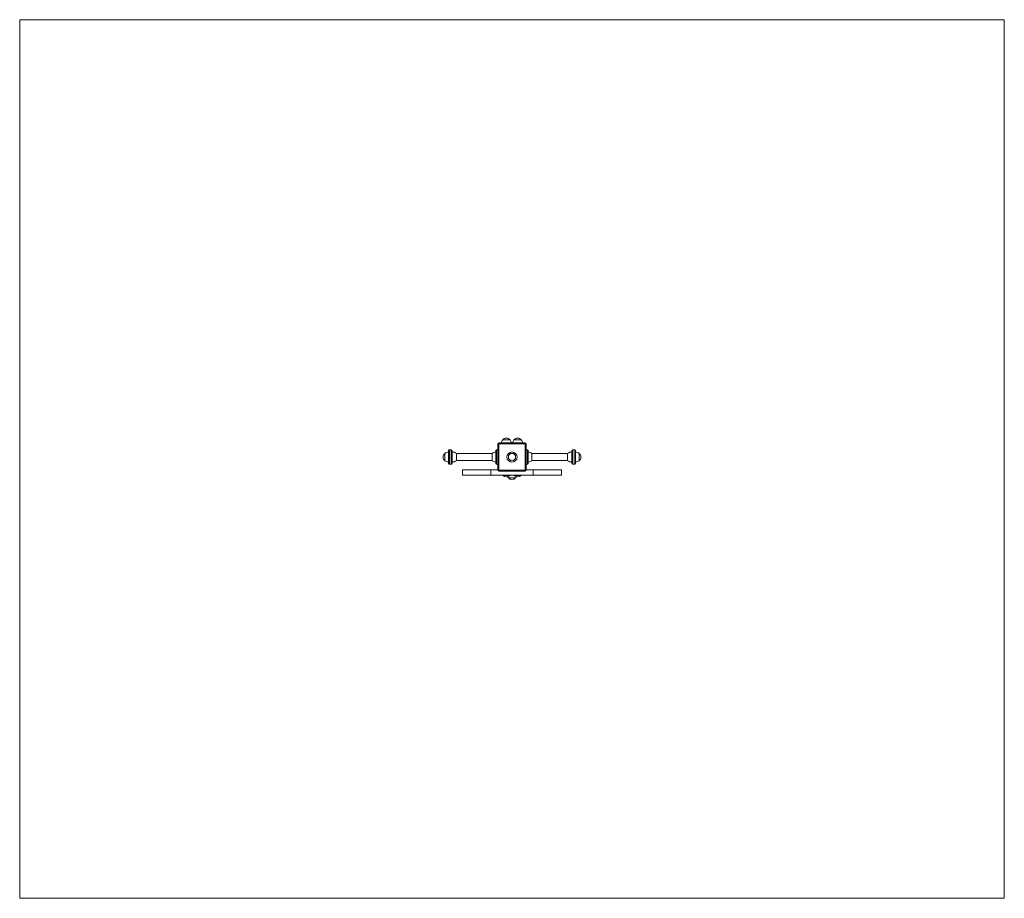
# Model space of a CAD drawing. Units: inches. Extents: x 3.84 to 7.34, y 3.2 to 6.33.
import ezdxf

# ---------------------------------------------------------------- set-up
doc = ezdxf.new("R2010")
doc.units = ezdxf.units.IN
doc.header["$MEASUREMENT"] = 0

# ---------------------------------------------------------------- blocks, each defined once
blk = doc.blocks.new('dfgdzsdfd')
at = {"color": 7, "linetype": 'Continuous', "lineweight": 0}
for p, q in [((3.8409, 6.3279), (7.3409, 6.3279)), ((3.8409, 6.3279), (3.8409, 3.2031)), ((7.3409, 6.3279), (7.3409, 3.2031)), ((3.8409, 3.2031), (7.3409, 3.2031))]:
    blk.add_line(p, q, dxfattribs=at)
at = {"color": 7, "linetype": 'Continuous', "lineweight": 15}
for p, q in [((5.5839, 4.8337), (5.5578, 4.8337)), ((5.624, 4.8337), (5.5979, 4.8337)), ((5.3747, 4.7976), (5.3682, 4.7976)), ((5.3682, 4.7474), (5.3682, 4.7976)), ((5.3747, 4.7976), (5.3747, 4.7474)), ((5.5407, 4.7976), (5.5362, 4.7976)), ((5.5362, 4.7474), (5.5362, 4.7976)), ((5.5407, 4.7274), (5.5407, 4.8177)), ((5.5438, 4.8177), (5.5407, 4.8177)), ((5.5438, 4.8177), (5.5438, 4.7274)), ((5.5458, 4.8197), (5.5458, 4.8227)), ((5.5458, 4.8227), (5.6361, 4.8227)), ((5.6361, 4.8197), (5.5458, 4.8197)), ((5.6361, 4.8197), (5.6361, 4.8227)), ((5.6381, 4.7274), (5.6381, 4.8177)), ((5.6411, 4.8177), (5.6381, 4.8177)), ((5.6411, 4.8177), (5.6411, 4.7274)), ((5.6456, 4.7976), (5.6411, 4.7976)), ((5.6456, 4.7976), (5.6456, 4.7474)), ((5.8137, 4.7976), (5.8072, 4.7976)), ((5.8072, 4.7474), (5.8072, 4.7976)), ((5.8137, 4.7976), (5.8137, 4.7474)), ((5.3521, 4.7856), (5.3521, 4.7725)), ((5.3521, 4.7856), (5.3521, 4.7595)), ((5.3521, 4.7725), (5.3521, 4.7595)), ((5.3937, 4.783), (5.3937, 4.7856)), ((5.5202, 4.7851), (5.3937, 4.7851)), ((5.3937, 4.7595), (5.3937, 4.783)), ((5.5202, 4.7856), (5.5202, 4.7595)), ((5.6617, 4.7595), (5.6617, 4.7856)), ((5.7881, 4.7851), (5.6617, 4.7851)), ((5.7881, 4.7856), (5.7881, 4.7595)), ((5.8297, 4.7595), (5.8297, 4.7856)), ((5.3682, 4.7474), (5.3747, 4.7474)), ((5.3937, 4.76), (5.5202, 4.76)), ((5.4153, 4.7083), (5.4153, 4.7274)), ((5.5157, 4.7274), (5.4153, 4.7274)), ((5.5157, 4.7083), (5.5157, 4.7274)), ((5.5407, 4.7274), (5.5157, 4.7274)), ((5.5362, 4.7474), (5.5407, 4.7474)), ((5.5438, 4.7274), (5.5407, 4.7274)), ((5.5458, 4.7224), (5.5458, 4.7254)), ((5.5458, 4.7254), (5.6361, 4.7254)), ((5.6361, 4.7224), (5.6361, 4.7254)), ((5.6411, 4.7274), (5.6381, 4.7274)), ((5.6411, 4.7474), (5.6456, 4.7474)), ((5.6662, 4.7274), (5.6411, 4.7274)), ((5.6617, 4.76), (5.7881, 4.76)), ((5.6662, 4.7083), (5.6662, 4.7274)), ((5.7665, 4.7274), (5.6662, 4.7274)), ((5.7665, 4.7083), (5.7665, 4.7274)), ((5.8072, 4.7474), (5.8137, 4.7474)), ((5.5157, 4.7083), (5.4153, 4.7083)), ((5.6662, 4.7083), (5.5157, 4.7083)), ((5.6361, 4.7224), (5.5458, 4.7224)), ((5.5592, 4.7083), (5.5588, 4.7079)), ((5.5588, 4.7079), (5.5588, 4.7073)), ((5.5829, 4.7079), (5.5588, 4.7079)), ((5.5829, 4.7073), (5.5588, 4.7073)), ((5.5779, 4.6988), (5.604, 4.6988)), ((5.5779, 4.6988), (5.5909, 4.6988)), ((5.5829, 4.7079), (5.5825, 4.7083)), ((5.5829, 4.7073), (5.5829, 4.7079)), ((5.5909, 4.6988), (5.604, 4.6988)), ((5.5993, 4.7083), (5.5989, 4.7079)), ((5.5989, 4.7079), (5.5989, 4.7073)), ((5.623, 4.7079), (5.5989, 4.7079)), ((5.623, 4.7073), (5.5989, 4.7073)), ((5.623, 4.7079), (5.6226, 4.7083)), ((5.623, 4.7073), (5.623, 4.7079)), ((5.7665, 4.7083), (5.6662, 4.7083))]:
    blk.add_line(p, q, dxfattribs=at)
for radius in [0.0181, 0.013]:
    blk.add_circle((5.5909, 4.7725), radius, dxfattribs=at)
for centre, radius, start, end in [((5.5829, 4.8171), 0.0301, 146.4225, 169.2574), ((5.5708, 4.8226), 0.0171, 40.4497, 139.5503), ((5.5588, 4.8171), 0.0301, 10.7426, 33.5775), ((5.623, 4.8171), 0.0301, 146.4225, 169.2574), ((5.611, 4.8226), 0.0171, 40.4497, 139.5503), ((5.599, 4.8171), 0.0301, 10.7426, 33.5775), ((5.5458, 4.8177), 0.00502, 90, 180), ((5.5458, 4.8177), 0.00201, 90, 180), ((5.6361, 4.8177), 0.00502, 0, 90), ((5.6361, 4.8177), 0.00201, 0, 90), ((5.3632, 4.7725), 0.0171, 130.4497, 229.5503), ((5.3687, 4.7605), 0.0301, 96.8826, 123.5775), ((5.3771, 4.7605), 0.0301, 56.4225, 88.8694), ((5.5368, 4.7605), 0.0301, 96.8826, 123.5775), ((5.645, 4.7605), 0.0301, 56.4225, 83.089), ((5.8047, 4.7605), 0.0301, 91.1306, 123.5775), ((5.8131, 4.7605), 0.0301, 56.4225, 83.089), ((5.8186, 4.7725), 0.0171, 310.4497, 49.5503), ((5.3687, 4.7846), 0.0301, 236.4225, 263.089), ((5.3771, 4.7846), 0.0301, 271.1306, 303.5775), ((5.5368, 4.7846), 0.0301, 236.4225, 263.089), ((5.5458, 4.7274), 0.00502, 180, 270), ((5.5458, 4.7274), 0.00201, 180, 270), ((5.6361, 4.7274), 0.00201, 270, 0), ((5.6361, 4.7274), 0.00502, 270, 0), ((5.645, 4.7846), 0.0301, 276.8826, 303.5775), ((5.8047, 4.7846), 0.0301, 236.4225, 268.8694), ((5.8131, 4.7846), 0.0301, 276.8826, 303.5775), ((5.5708, 4.7199), 0.0174, 226.0913, 313.9087), ((5.603, 4.7154), 0.0301, 204.1316, 213.5775), ((5.5909, 4.7099), 0.0171, 220.4497, 319.5503), ((5.611, 4.7199), 0.0174, 226.0913, 313.9087), ((5.5789, 4.7154), 0.0301, 326.4225, 335.8688)]:
    blk.add_arc(centre, radius, start, end, dxfattribs=at)
for points, knots in [([(5.3682, 4.7976), (5.3677, 4.7976), (5.3668, 4.7975), (5.3658, 4.7966), (5.3652, 4.7956), (5.3652, 4.7949), (5.3651, 4.7946)], [0, 0, 0, 0, 0.2702613, 0.5624294, 0.7897364, 1, 1, 1, 1]), ([(5.3777, 4.7946), (5.3776, 4.795), (5.3775, 4.7959), (5.3767, 4.7969), (5.3757, 4.7975), (5.375, 4.7976), (5.3747, 4.7976)], [0, 0, 0, 0, 0.270261, 0.562429, 0.789736, 1, 1, 1, 1]), ([(5.5362, 4.7976), (5.5358, 4.7976), (5.5349, 4.7975), (5.5339, 4.7966), (5.5333, 4.7956), (5.5333, 4.7949), (5.5332, 4.7946)], [0, 0, 0, 0, 0.2702613, 0.5624294, 0.7897364, 1, 1, 1, 1]), ([(5.6486, 4.7946), (5.6486, 4.795), (5.6485, 4.7959), (5.6476, 4.7969), (5.6466, 4.7975), (5.6459, 4.7976), (5.6456, 4.7976)], [0, 0, 0, 0, 0.270261, 0.562429, 0.789736, 1, 1, 1, 1]), ([(5.8072, 4.7976), (5.8067, 4.7976), (5.8058, 4.7975), (5.8048, 4.7966), (5.8042, 4.7956), (5.8042, 4.7949), (5.8041, 4.7946)], [0, 0, 0, 0, 0.270261, 0.562429, 0.789736, 1, 1, 1, 1]), ([(5.8167, 4.7946), (5.8166, 4.795), (5.8165, 4.7959), (5.8157, 4.7969), (5.8147, 4.7975), (5.814, 4.7976), (5.8137, 4.7976)], [0, 0, 0, 0, 0.270261, 0.562429, 0.789736, 1, 1, 1, 1]), ([(5.3651, 4.7946), (5.3651, 4.7946), (5.3651, 4.7945), (5.3651, 4.7938), (5.3651, 4.7924), (5.3651, 4.7902), (5.3651, 4.7876), (5.3651, 4.7851), (5.3651, 4.7829), (5.3651, 4.7805), (5.3651, 4.778), (5.3651, 4.7753), (5.3651, 4.7716), (5.3651, 4.7671), (5.3651, 4.7629), (5.3651, 4.76), (5.3651, 4.758), (5.3651, 4.7563), (5.3651, 4.7544), (5.3651, 4.7526), (5.3651, 4.7513), (5.3651, 4.7506), (5.3651, 4.7505), (5.3651, 4.7505)], [0, 0, 0, 0, 0.042397, 0.090365, 0.144414, 0.204843, 0.271566, 0.307168, 0.344055, 0.38204, 0.420891, 0.460342, 0.5001, 0.579157, 0.655853, 0.69274, 0.728342, 0.762514, 0.795157, 0.855586, 0.909635, 0.957603, 1, 1, 1, 1]), ([(5.3777, 4.7505), (5.3777, 4.7505), (5.3777, 4.7506), (5.3777, 4.7513), (5.3777, 4.7526), (5.3777, 4.7548), (5.3777, 4.7574), (5.3777, 4.76), (5.3777, 4.7621), (5.3777, 4.7645), (5.3777, 4.7671), (5.3777, 4.7698), (5.3777, 4.7734), (5.3777, 4.778), (5.3777, 4.7822), (5.3777, 4.7851), (5.3777, 4.787), (5.3777, 4.7887), (5.3777, 4.7906), (5.3777, 4.7924), (5.3777, 4.7938), (5.3777, 4.7945), (5.3777, 4.7946), (5.3777, 4.7946)], [0, 0, 0, 0, 0.042397, 0.090365, 0.144414, 0.204843, 0.271566, 0.307168, 0.344055, 0.38204, 0.420891, 0.460342, 0.5001, 0.579157, 0.655853, 0.69274, 0.728342, 0.762514, 0.795157, 0.855586, 0.909635, 0.957603, 1, 1, 1, 1]), ([(5.5332, 4.7946), (5.5332, 4.7946), (5.5332, 4.7945), (5.5332, 4.7938), (5.5332, 4.7924), (5.5332, 4.7902), (5.5332, 4.7876), (5.5332, 4.7851), (5.5332, 4.7829), (5.5332, 4.7805), (5.5332, 4.778), (5.5332, 4.7753), (5.5332, 4.7716), (5.5332, 4.7671), (5.5332, 4.7629), (5.5332, 4.76), (5.5332, 4.758), (5.5332, 4.7563), (5.5332, 4.7544), (5.5332, 4.7526), (5.5332, 4.7513), (5.5332, 4.7506), (5.5332, 4.7505), (5.5332, 4.7505)], [0, 0, 0, 0, 0.042397, 0.090365, 0.144414, 0.204843, 0.271566, 0.307168, 0.344055, 0.38204, 0.420891, 0.460342, 0.5001, 0.579157, 0.655853, 0.69274, 0.728342, 0.762514, 0.795157, 0.855586, 0.909635, 0.957603, 1, 1, 1, 1]), ([(5.6486, 4.7505), (5.6486, 4.7505), (5.6486, 4.7506), (5.6486, 4.7513), (5.6486, 4.7526), (5.6486, 4.7548), (5.6486, 4.7574), (5.6486, 4.76), (5.6486, 4.7621), (5.6486, 4.7645), (5.6486, 4.7671), (5.6486, 4.7698), (5.6486, 4.7734), (5.6486, 4.778), (5.6486, 4.7822), (5.6486, 4.7851), (5.6486, 4.787), (5.6486, 4.7887), (5.6486, 4.7906), (5.6486, 4.7924), (5.6486, 4.7938), (5.6486, 4.7945), (5.6486, 4.7946), (5.6486, 4.7946)], [0, 0, 0, 0, 0.042397, 0.090365, 0.144414, 0.204843, 0.271566, 0.307168, 0.344055, 0.38204, 0.420891, 0.460342, 0.5001, 0.579157, 0.655853, 0.69274, 0.728342, 0.762514, 0.795157, 0.855586, 0.909635, 0.957603, 1, 1, 1, 1]), ([(5.8041, 4.7946), (5.8041, 4.7946), (5.8041, 4.7945), (5.8041, 4.7938), (5.8041, 4.7924), (5.8041, 4.7902), (5.8041, 4.7876), (5.8041, 4.7851), (5.8041, 4.7829), (5.8041, 4.7805), (5.8041, 4.778), (5.8041, 4.7753), (5.8041, 4.7716), (5.8041, 4.7671), (5.8041, 4.7629), (5.8041, 4.76), (5.8041, 4.758), (5.8041, 4.7563), (5.8041, 4.7544), (5.8041, 4.7526), (5.8041, 4.7513), (5.8041, 4.7506), (5.8041, 4.7505), (5.8041, 4.7505)], [0, 0, 0, 0, 0.042397, 0.090365, 0.144414, 0.204843, 0.271566, 0.307168, 0.344055, 0.38204, 0.420891, 0.460342, 0.5001, 0.579157, 0.655853, 0.69274, 0.728342, 0.762514, 0.795157, 0.855586, 0.909635, 0.957603, 1, 1, 1, 1]), ([(5.8167, 4.7505), (5.8167, 4.7505), (5.8167, 4.7506), (5.8167, 4.7513), (5.8167, 4.7526), (5.8167, 4.7548), (5.8167, 4.7574), (5.8167, 4.76), (5.8167, 4.7621), (5.8167, 4.7645), (5.8167, 4.7671), (5.8167, 4.7698), (5.8167, 4.7734), (5.8167, 4.778), (5.8167, 4.7822), (5.8167, 4.7851), (5.8167, 4.787), (5.8167, 4.7887), (5.8167, 4.7906), (5.8167, 4.7924), (5.8167, 4.7938), (5.8167, 4.7945), (5.8167, 4.7946), (5.8167, 4.7946)], [0, 0, 0, 0, 0.042397, 0.090365, 0.144414, 0.204843, 0.271566, 0.307168, 0.344055, 0.38204, 0.420891, 0.460342, 0.5001, 0.579157, 0.655853, 0.69274, 0.728342, 0.762514, 0.795157, 0.855586, 0.909635, 0.957603, 1, 1, 1, 1]), ([(5.3651, 4.7505), (5.3652, 4.75), (5.3653, 4.7491), (5.3661, 4.7481), (5.3671, 4.7475), (5.3678, 4.7475), (5.3682, 4.7474)], [0, 0, 0, 0, 0.270261, 0.562429, 0.789736, 1, 1, 1, 1]), ([(5.3747, 4.7474), (5.3751, 4.7475), (5.376, 4.7476), (5.377, 4.7484), (5.3776, 4.7494), (5.3777, 4.7501), (5.3777, 4.7505)], [0, 0, 0, 0, 0.270261, 0.562429, 0.789736, 1, 1, 1, 1]), ([(5.5332, 4.7505), (5.5333, 4.75), (5.5334, 4.7491), (5.5342, 4.7481), (5.5352, 4.7475), (5.5359, 4.7475), (5.5362, 4.7474)], [0, 0, 0, 0, 0.270261, 0.562429, 0.789736, 1, 1, 1, 1]), ([(5.6456, 4.7474), (5.646, 4.7475), (5.6469, 4.7476), (5.6479, 4.7484), (5.6485, 4.7494), (5.6486, 4.7501), (5.6486, 4.7505)], [0, 0, 0, 0, 0.270261, 0.562429, 0.789736, 1, 1, 1, 1]), ([(5.8041, 4.7505), (5.8042, 4.75), (5.8043, 4.7491), (5.8051, 4.7481), (5.8061, 4.7475), (5.8068, 4.7475), (5.8072, 4.7474)], [0, 0, 0, 0, 0.270261, 0.562429, 0.789736, 1, 1, 1, 1]), ([(5.8137, 4.7474), (5.8141, 4.7475), (5.815, 4.7476), (5.816, 4.7484), (5.8166, 4.7494), (5.8167, 4.7501), (5.8167, 4.7505)], [0, 0, 0, 0, 0.270261, 0.562429, 0.789736, 1, 1, 1, 1])]:
    blk.add_open_spline(points, degree=3, knots=knots, dxfattribs=at)

msp = doc.modelspace()

# ---------------------------------------------------------------- block references
msp.add_blockref('dfgdzsdfd', (0, 0))

doc.saveas('drawing.dxf')
